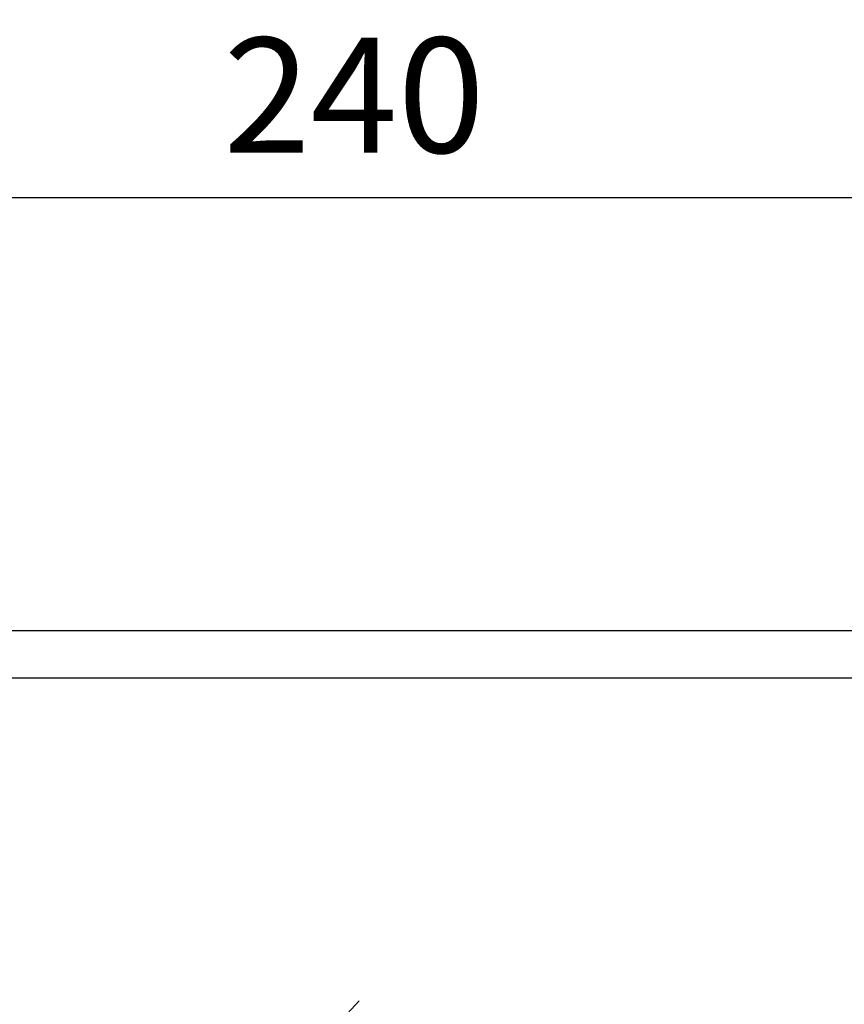
# Model space of a CAD drawing. Units: millimetres. Extents: x 3957 to 5432, y 4028 to 6113.
# Drawn here: x 5202 to 5288, y 5053 to 5156 of the extents above; entities that cross this region are included whole.
import ezdxf

# ---------------------------------------------------------------- set-up
doc = ezdxf.new("R2010")
doc.units = ezdxf.units.MM
doc.layers.add('10', color=7, linetype='Continuous')
doc.styles.add('SLDTEXTSTYLE2', font='GOTHIC.TTF', dxfattribs={"width": 0.913})
doc.dimstyles.new('SLDDIMSTYLE1', dxfattribs={"dimtxt": 12, "dimasz": 10, "dimexe": 12, "dimexo": 4, "dimgap": 4.375, "dimtad": 1, "dimdec": 0, "dimrnd": 1e-09, "dimzin": 4, "dimdsep": 46, "dimtxsty": 'SLDTEXTSTYLE2', "dimcen": 0.09, "dimadec": 0, "dimazin": 1, "dimtfac": 1, "dimtdec": 0, "dimtmove": 0, "dimatfit": 0, "dimfxl": 1, "dimfrac": 2, "dimtolj": 1, "dimtzin": 12, "dimarcsym": 0})

# ---------------------------------------------------------------- blocks, each defined once
blk = doc.blocks.new('*D4')
at = {"layer": '10', "color": 0, "lineweight": -2, "transparency": 16777216}
for p, q in [((5237.79, 5053.7), (5155.86, 4965.31)), ((5149.07, 4957.97), (5114.07, 4920.22))]:
    blk.add_line(p, q, dxfattribs=at)
at = {"layer": '10', "color": 0, "transparency": 16777216}
blk.add_solid([(5147.84, 4959.11), (5150.29, 4956.84), (5155.86, 4965.31)], dxfattribs=at)
at = {"layer": 'Defpoints', "color": 0, "transparency": 16777216}
for p in [(5237.79, 5053.7), (5155.86, 4965.31)]:
    blk.add_point(p, dxfattribs=at)
at = {"layer": '10', "color": 0, "transparency": 16777216, "insert": (5120.34, 4942.69), "char_height": 12, "attachment_point": 5, "rotation": 47.174, "style": 'SLDTEXTSTYLE2'}
blk.add_mtext('\\A1;R120', dxfattribs=at)
blk = doc.blocks.new('*D10')
at = {"layer": '10', "color": 0, "lineweight": -2, "transparency": 16777216}
for p, q in [((5117.27, 5057.35), (5117.27, 5149.49)), ((5357.26, 5057.35), (5357.26, 5149.49)), ((5127.27, 5137.49), (5347.26, 5137.49))]:
    blk.add_line(p, q, dxfattribs=at)
at = {"layer": '10', "color": 0, "transparency": 16777216}
for points in [[(5127.27, 5139.15), (5127.27, 5135.82), (5117.27, 5137.49)], [(5347.26, 5139.15), (5347.26, 5135.82), (5357.26, 5137.49)]]:
    blk.add_solid(points, dxfattribs=at)
at = {"layer": 'Defpoints', "color": 0, "transparency": 16777216}
for p in [(5357.26, 5137.49), (5117.27, 5053.35), (5357.26, 5053.35)]:
    blk.add_point(p, dxfattribs=at)
at = {"layer": '10', "color": 0, "transparency": 16777216, "insert": (5237.26, 5148.16), "char_height": 12, "attachment_point": 5, "style": 'SLDTEXTSTYLE2'}
blk.add_mtext('\\A1;240', dxfattribs=at)

msp = doc.modelspace()

# ---------------------------------------------------------------- linework, layer by layer
at = {"color": 7, "linetype": 'Continuous', "lineweight": 25}
msp.add_line((5145.19, 5092.35), (5329.35, 5092.35), dxfattribs=at)
msp.add_open_spline([(5331.31, 5087.35), (5327.58, 5087.35), (5323.84, 5087.35), (5320.11, 5087.35), (5305.16, 5087.35), (5290.22, 5087.35), (5275.28, 5087.35), (5260.34, 5087.35), (5245.4, 5087.35), (5230.46, 5087.35), (5201.38, 5087.35), (5172.31, 5087.35), (5143.23, 5087.35)], degree=3, knots=[0, 0, 0, 0, 0.0112058, 0.0112058, 0.0112058, 0.0560289, 0.0560289, 0.0560289, 0.1008521, 0.1008521, 0.1008521, 0.1880785, 0.1880785, 0.1880785, 0.1880785], dxfattribs=at)

# ---------------------------------------------------------------- dimensions: what is measured, and where the dimension line sits
at = {"layer": '10', "color": 5}
dim = msp.add_linear_dim(base=(5357.26, 5137.49), p1=(5117.27, 5053.35), p2=(5357.26, 5053.35), dimstyle='SLDDIMSTYLE1', dxfattribs=at)
dim.commit()
dim.dimension.update_dxf_attribs({"geometry": '*D10', "text_midpoint": (5237.26, 5148.16)})
dim = msp.add_radius_dim(center=(5237.79, 5053.7), mpoint=(5155.86, 4965.31), text='R120', dimstyle='SLDDIMSTYLE1', dxfattribs=at)
dim.commit()
dim.dimension.update_dxf_attribs({"geometry": '*D4', "text_midpoint": (5128.17, 4935.43), "dimtype": 164})

doc.saveas('drawing.dxf')
